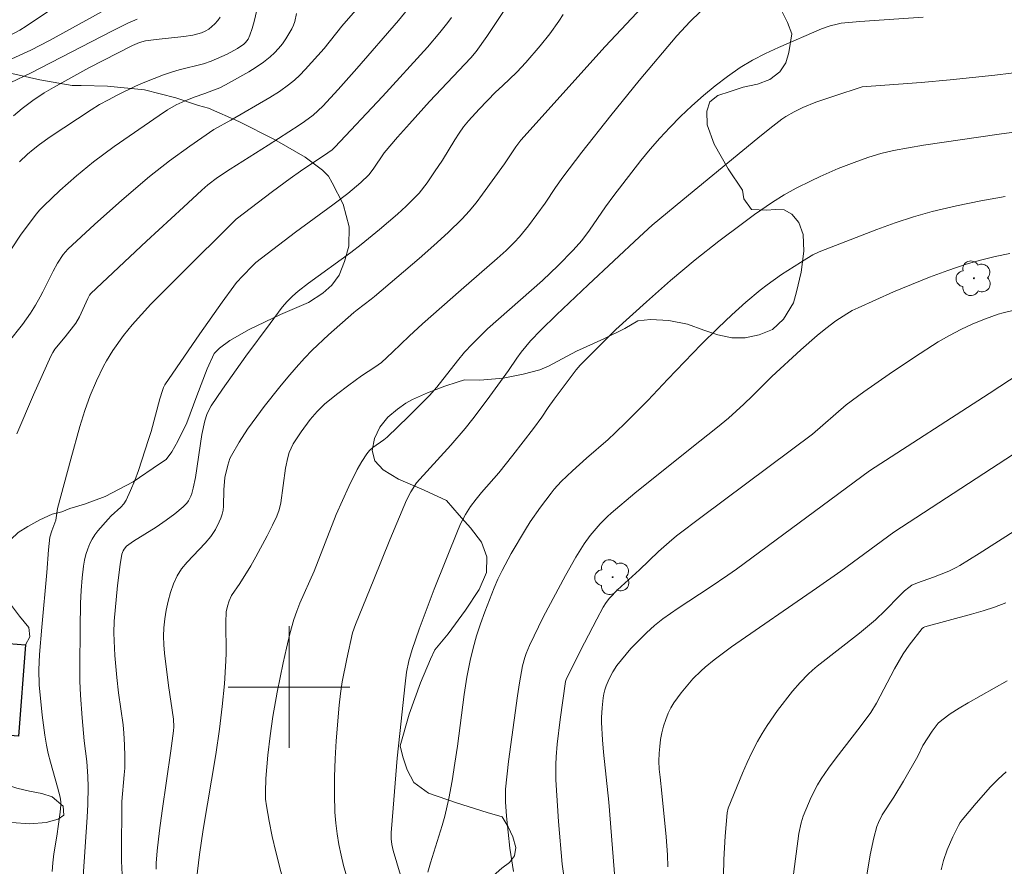
# Model space of a CAD drawing. Units: metres. Extents: x 285039 to 285555, y 1671574 to 1672139.
# Drawn here: x 285382 to 285447, y 1671888 to 1671944 of the extents above; entities that cross this region are included whole.
import ezdxf

# ---------------------------------------------------------------- set-up
doc = ezdxf.new("R2010")
doc.units = ezdxf.units.M
doc.header["$MEASUREMENT"] = 0
for name, color, linetype, lineweight, true_color in [('Arvores_Isoladas', 7, 'Continuous', 18, 0x00ff33), ('Curvas_Intermediarias', 7, 'Continuous', 9, 0x783c14), ('Curvas_Mestras', 7, 'Continuous', 20, 0x783c14), ('Vegetacao', 7, 'Orla8', 9, 0x00ff33)]:
    doc.layers.add(name, color=color, linetype=linetype, lineweight=lineweight, true_color=true_color)
doc.layers.add('Edificacoes', color=7, linetype='Continuous', lineweight=30)
doc.layers.add('Malha_Coordenadas', color=7, linetype='Continuous', lineweight=15)
doc.styles.get("Standard").update_dxf_attribs({"font": 'arial.ttf'})
doc.linetypes.add('Orla8', pattern='A,6,-0.5,["V",Standard,S=1,R=0,X=-0.5,Y=-1],-0.5,6,-0.5,["V",Standard,S=1,R=0,X=-0.5,Y=-1],-0.5', length=14)

# ---------------------------------------------------------------- blocks, each defined once
blk = doc.blocks.new('Arvore')
at = {"layer": 'Arvores_Isoladas'}
blk.add_lwpolyline([(-0.718, 0.493, 0.872324), (-0.722, -0.551, 0.862983), (0.284, -0.827, 0.900105), (0.89, 0.029, 0.863155), (0.262, 0.861, 0.882486)], format="xyb", close=True, dxfattribs=at)
blk.add_circle((0, 0), 0.0286, dxfattribs=at)

msp = doc.modelspace()

# ---------------------------------------------------------------- linework, layer by layer
at = {"layer": 'Curvas_Intermediarias', "flags": 128}
for points, elevation in [([(285381.504, 1671922.681), (285382.442, 1671923.855), (285382.969, 1671924.612), (285383.301, 1671925.138), (285383.614, 1671925.676), (285383.792, 1671926.008), (285384.459, 1671927.365), (285384.756, 1671927.893), (285385.132, 1671928.471), (285385.433, 1671928.812), (285387.185, 1671930.448), (285388.981, 1671932.046), (285390.815, 1671933.596), (285392.123, 1671934.622), (285393.469, 1671935.602), (285395.045, 1671936.692), (285396.164, 1671937.303), (285398.739, 1671938.796), (285399.363, 1671939.196), (285399.965, 1671939.622), (285400.349, 1671939.935), (285400.713, 1671940.273), (285401.062, 1671940.63), (285402.314, 1671942.026), (285403.483, 1671943.488), (285406.025, 1671946.439)], 128), ([(285398.15, 1671945.682), (285397.701, 1671943.806), (285397.573, 1671943.345), (285397.425, 1671942.893), (285397.301, 1671942.637), (285397.127, 1671942.407), (285397.024, 1671942.308), (285396.595, 1671942.022), (285395.925, 1671941.652), (285395.226, 1671941.332), (285394.871, 1671941.193), (285394.357, 1671941.021), (285392.773, 1671940.613), (285392.249, 1671940.468), (285391.734, 1671940.295), (285390.5, 1671939.801), (285389.89, 1671939.534), (285388.69, 1671938.958), (285388.102, 1671938.65), (285387.527, 1671938.325), (285386.962, 1671937.98), (285384.27, 1671936.206), (285383.567, 1671935.711), (285383.15, 1671935.385), (285382.78, 1671935.068), (285382.257, 1671934.56)], 126), ([(285381.235, 1671942.671), (285382.278, 1671943.221), (285382.691, 1671943.485), (285385.534, 1671945.417)], 122), ([(285382.074, 1671916.657), (285383.162, 1671919.238), (285384.312, 1671921.783), (285384.438, 1671922.011), (285384.587, 1671922.225), (285385.263, 1671923.038), (285385.952, 1671923.936), (285386.198, 1671924.36), (285386.749, 1671925.578), (285386.862, 1671925.783), (285386.954, 1671925.908), (285390.617, 1671929.351), (285393.045, 1671931.589), (285394.265, 1671932.701), (285394.661, 1671933.044), (285395.286, 1671933.522), (285396.12, 1671934.078), (285398.628, 1671935.65), (285400.677, 1671936.97), (285401.025, 1671937.212), (285401.586, 1671937.642), (285402.219, 1671938.223), (285403.239, 1671939.319), (285404.47, 1671940.7), (285407.198, 1671943.861), (285408.096, 1671944.936)], 129), ([(285414.571, 1671945.104), (285413.016, 1671942.817), (285412.325, 1671941.833), (285411.963, 1671941.401), (285409.256, 1671938.523), (285407.93, 1671937.074), (285407.15, 1671936.196), (285406.267, 1671935.149), (285405.531, 1671934.074), (285405.25, 1671933.7), (285404.734, 1671933.199), (285403.861, 1671932.478), (285402.885, 1671931.74), (285400.432, 1671929.93), (285397.81, 1671927.931), (285397.586, 1671927.725), (285396.949, 1671927.069), (285396.545, 1671926.613), (285396.359, 1671926.374), (285395.604, 1671925.337), (285394.123, 1671923.241), (285391.828, 1671919.891), (285391.732, 1671919.704), (285391.656, 1671919.509), (285391.497, 1671918.974), (285390.915, 1671916.814), (285390.749, 1671916.281), (285390.081, 1671914.25), (285389.837, 1671913.583), (285389.57, 1671912.93), (285389.272, 1671912.297), (285389.12, 1671912.06), (285388.93, 1671911.847), (285388.278, 1671911.258), (285388.079, 1671911.048), (285387.415, 1671910.282), (285387.21, 1671910.017), (285387.027, 1671909.741), (285386.877, 1671909.451), (285386.739, 1671909.096), (285386.628, 1671908.725), (285386.54, 1671908.344), (285386.471, 1671907.956), (285386.379, 1671907.179), (285386.318, 1671906.355), (285386.278, 1671905.529), (285386.241, 1671903.87), (285386.217, 1671901.296), (285386.23, 1671900.38), (285386.265, 1671899.464), (285386.368, 1671897.967), (285386.506, 1671896.472), (285386.686, 1671895.109), (285386.76, 1671894.106), (285386.782, 1671893.437), (285386.746, 1671892.269), (285386.7, 1671891.435), (285386.45, 1671887.525)], 131), ([(285423.595, 1671945.115), (285420.815, 1671942.147), (285415.259, 1671935.981), (285414.94, 1671935.552), (285414.19, 1671934.439), (285412.746, 1671932.438), (285412.318, 1671931.873), (285411.869, 1671931.327), (285411.39, 1671930.808), (285410.475, 1671929.917), (285409.531, 1671929.052), (285408.566, 1671928.206), (285405.633, 1671925.709), (285405.41, 1671925.526), (285404.484, 1671924.831), (285404.262, 1671924.646), (285402.601, 1671923.178), (285401.528, 1671922.164), (285401.015, 1671921.635), (285400.46, 1671921.023), (285399.92, 1671920.397), (285399.392, 1671919.759), (285398.369, 1671918.457), (285397.87, 1671917.798), (285397.274, 1671916.969), (285396.716, 1671916.112), (285396.208, 1671915.232), (285396.111, 1671915.031), (285395.96, 1671914.606), (285395.768, 1671913.789), (285395.703, 1671912.979), (285395.678, 1671911.901), (285395.651, 1671911.637), (285395.597, 1671911.381), (285395.513, 1671911.123), (285395.409, 1671910.869), (285395.15, 1671910.376), (285394.844, 1671909.914), (285394.484, 1671909.472), (285393.282, 1671908.222), (285392.925, 1671907.784), (285392.632, 1671907.312), (285392.393, 1671906.785), (285392.197, 1671906.23), (285392.039, 1671905.655), (285391.915, 1671905.069), (285391.823, 1671904.48), (285391.758, 1671903.897), (285391.733, 1671903.342), (285391.751, 1671902.783), (285391.8, 1671902.221), (285392.063, 1671900.093), (285392.401, 1671897.882), (285392.42, 1671897.375), (285392.4, 1671897.122), (285392.225, 1671895.807), (285391.65, 1671891.866), (285391.474, 1671890.551), (285391.321, 1671889.234), (285391.26, 1671888.419), (285391.249, 1671888.008)], 133), ([(285388.125, 1671944.697), (285384.228, 1671942.548), (285383, 1671941.908), (285381.22, 1671941.109)], 123), ([(285400.483, 1671944.318), (285400.375, 1671943.803), (285400.295, 1671943.557), (285400.189, 1671943.324), (285399.79, 1671942.656), (285399.562, 1671942.333), (285399.314, 1671942.025), (285399.048, 1671941.737), (285398.764, 1671941.475), (285398.313, 1671941.122), (285397.837, 1671940.795), (285397.342, 1671940.488), (285395.821, 1671939.625), (285395.436, 1671939.433), (285395.036, 1671939.27), (285394.457, 1671939.051), (285393.752, 1671938.817), (285393.168, 1671938.582), (285392.564, 1671938.305), (285391.993, 1671937.983), (285391.449, 1671937.62), (285388.485, 1671935.565), (285387.128, 1671934.553), (285386, 1671933.635), (285384.905, 1671932.674), (285384.372, 1671932.179), (285383.852, 1671931.673), (285383.594, 1671931.4), (285383.351, 1671931.112), (285382.32, 1671929.729), (285381.727, 1671928.846)], 127), ([(285389.018, 1671887.667), (285388.975, 1671888.534), (285388.958, 1671889.406), (285388.982, 1671892.023), (285388.998, 1671892.463), (285389.153, 1671894.221), (285389.176, 1671894.661), (285389.188, 1671895.433), (285389.174, 1671896.206), (285389.127, 1671896.976), (285389.073, 1671897.504), (285388.774, 1671899.611), (285388.661, 1671900.623), (285388.538, 1671902.077), (285388.482, 1671903.047), (285388.468, 1671903.563), (285388.488, 1671904.338), (285388.701, 1671906.68), (285388.877, 1671908.059), (285388.992, 1671908.738), (285389.073, 1671908.969), (285389.138, 1671909.078), (285389.302, 1671909.27), (285389.748, 1671909.605), (285391.255, 1671910.528), (285391.909, 1671910.979), (285392.484, 1671911.402), (285393.021, 1671911.859), (285393.262, 1671912.107), (285393.37, 1671912.245), (285393.539, 1671912.563), (285393.602, 1671912.734), (285393.697, 1671913.084), (285393.832, 1671913.784), (285394.258, 1671916.62), (285394.444, 1671917.53), (285394.579, 1671917.941), (285394.665, 1671918.139), (285394.875, 1671918.514), (285395.624, 1671919.611), (285397.164, 1671921.783), (285398.748, 1671923.927), (285399.55, 1671924.989), (285399.87, 1671925.37), (285400.224, 1671925.723), (285400.603, 1671926.047), (285401.282, 1671926.572), (285404.061, 1671928.598), (285404.739, 1671929.125), (285405.951, 1671930.11), (285407.137, 1671931.128), (285407.711, 1671931.655), (285408.268, 1671932.197), (285408.558, 1671932.511), (285409.09, 1671933.186), (285409.584, 1671933.894), (285410.111, 1671934.682), (285410.915, 1671936.016), (285411.196, 1671936.45), (285411.497, 1671936.869), (285411.819, 1671937.267), (285412.51, 1671938.029), (285413.585, 1671939.138), (285414.057, 1671939.559), (285414.989, 1671940.474), (285415.595, 1671941.097), (285416.545, 1671942.193), (285417.178, 1671942.989), (285417.771, 1671943.812), (285418.06, 1671944.261)], 132), ([(285393.91, 1671887.338), (285394.106, 1671888.98), (285394.35, 1671890.624), (285395.179, 1671895.568), (285395.423, 1671897.219), (285395.603, 1671898.714), (285395.744, 1671900.214), (285395.848, 1671901.716), (285395.864, 1671902.223), (285395.832, 1671904.257), (285395.869, 1671904.948), (285395.94, 1671905.32), (285396.052, 1671905.68), (285396.207, 1671906.02), (285396.752, 1671906.81), (285397.473, 1671907.975), (285397.819, 1671908.566), (285398.565, 1671909.946), (285398.915, 1671910.647), (285399.194, 1671911.252), (285399.351, 1671911.666), (285399.468, 1671912.115), (285399.777, 1671914.403), (285399.911, 1671915.1), (285400.013, 1671915.435), (285400.132, 1671915.722), (285400.275, 1671916.001), (285400.436, 1671916.274), (285400.792, 1671916.8), (285401.397, 1671917.601), (285401.849, 1671918.124), (285402.338, 1671918.607), (285403.122, 1671919.261), (285403.942, 1671919.876), (285404.771, 1671920.479), (285405.655, 1671921.047), (285406.077, 1671921.355), (285406.823, 1671922.034), (285407.907, 1671923.096), (285408.781, 1671923.898), (285411.334, 1671926.147), (285413.712, 1671928.197), (285414.29, 1671928.724), (285414.85, 1671929.27), (285415.172, 1671929.617), (285415.769, 1671930.355), (285416.855, 1671931.845), (285417.546, 1671932.884), (285418.024, 1671933.563), (285419.277, 1671935.195), (285421.193, 1671937.616), (285423.059, 1671939.906), (285425.546, 1671942.846), (285426.411, 1671943.804), (285427.08, 1671944.43)], 134), ([(285389.999, 1671943.955), (285389.434, 1671943.704), (285388.323, 1671943.152), (285382.975, 1671940.387), (285381.671, 1671939.778)], 124), ([(285403.779, 1671887.568), (285403.591, 1671888.252), (285403.422, 1671888.944), (285403.277, 1671889.643), (285403.159, 1671890.347), (285403.074, 1671891.052), (285403.024, 1671891.758), (285402.993, 1671892.928), (285402.998, 1671894.102), (285403.035, 1671895.279), (285403.1, 1671896.456), (285403.291, 1671898.799), (285403.384, 1671899.569), (285403.506, 1671900.336), (285403.81, 1671901.862), (285404.189, 1671903.566), (285404.374, 1671904.108), (285405.575, 1671907.083), (285406.645, 1671909.698), (285407.741, 1671912.3), (285408.019, 1671912.845), (285408.398, 1671913.439), (285410.664, 1671915.924), (285411.602, 1671917.022), (285412.094, 1671917.642), (285413.049, 1671918.907), (285414.451, 1671920.829), (285414.995, 1671921.635), (285415.281, 1671922.028), (285415.906, 1671922.781), (285416.576, 1671923.494), (285417.612, 1671924.495), (285419.706, 1671926.476), (285423.076, 1671929.621), (285423.922, 1671930.385), (285425.935, 1671932.073), (285430.861, 1671936.129), (285431.651, 1671936.754), (285432.453, 1671937.361), (285432.712, 1671937.541), (285433.258, 1671937.861), (285433.829, 1671938.135), (285434.698, 1671938.482), (285435.871, 1671938.888), (285437.73, 1671939.488), (285441.628, 1671939.794), (285443.53, 1671939.958), (285446.472, 1671940.27), (285449.699, 1671940.654)], 136), ([(285450.66, 1671936.91), (285446.756, 1671936.385), (285441.782, 1671935.658), (285439.795, 1671935.307), (285438.978, 1671935.117), (285438.172, 1671934.875), (285437.38, 1671934.594), (285436.17, 1671934.114), (285434.975, 1671933.594), (285434.384, 1671933.32), (285433.396, 1671932.831), (285432.603, 1671932.392), (285431.833, 1671931.913), (285430.657, 1671931.092), (285429.862, 1671930.515), (285428.291, 1671929.333), (285426.751, 1671928.112), (285425.128, 1671926.755), (285423.535, 1671925.361), (285421.513, 1671923.522), (285420.631, 1671922.658), (285419.178, 1671921.192), (285418.896, 1671920.875), (285417.456, 1671918.952), (285417.067, 1671918.406), (285416.654, 1671917.765), (285416.094, 1671917.02), (285414.729, 1671915.263), (285413.804, 1671914.105), (285412.663, 1671912.798), (285412.313, 1671912.373), (285411.947, 1671911.882), (285411.614, 1671911.355), (285411.308, 1671910.777), (285411.133, 1671910.378), (285409.566, 1671906.442), (285408.568, 1671903.802), (285408.098, 1671902.474), (285407.887, 1671901.733), (285407.74, 1671900.974), (285407.637, 1671900.208), (285407.288, 1671896.945), (285407.13, 1671895.311), (285406.848, 1671892.042), (285406.725, 1671890.408), (285406.721, 1671890.02), (285406.763, 1671889.632), (285406.847, 1671889.253), (285407.333, 1671887.615)], 137), ([(285409.147, 1671887.823), (285409.307, 1671888.437), (285410.093, 1671890.883), (285410.262, 1671891.501), (285410.518, 1671892.657), (285410.731, 1671893.823), (285410.923, 1671894.993), (285411.089, 1671896.121), (285411.521, 1671899.519), (285411.697, 1671900.644), (285411.918, 1671901.758), (285412.117, 1671902.568), (285412.349, 1671903.373), (285412.608, 1671904.17), (285412.89, 1671904.961), (285413.502, 1671906.52), (285413.753, 1671907.097), (285414.026, 1671907.667), (285414.622, 1671908.783), (285415.566, 1671910.372), (285415.884, 1671910.864), (285416.551, 1671911.828), (285417.254, 1671912.763), (285417.467, 1671913.023), (285417.926, 1671913.519), (285418.656, 1671914.224), (285419.589, 1671915.062), (285421.009, 1671916.297), (285421.473, 1671916.719), (285422.205, 1671917.422), (285423.635, 1671918.866), (285424.948, 1671920.264), (285427.142, 1671922.534), (285428.262, 1671923.645), (285429.155, 1671924.496), (285430.069, 1671925.326), (285431.015, 1671926.114), (285431.479, 1671926.467), (285432.438, 1671927.139), (285434.105, 1671928.212), (285434.502, 1671928.438), (285434.912, 1671928.637), (285438.71, 1671930.112), (285439.915, 1671930.549), (285441.13, 1671930.95), (285442.358, 1671931.299), (285443.944, 1671931.672), (285445.546, 1671931.99), (285447.157, 1671932.271)], 138), ([(285447.465, 1671928.528), (285446.493, 1671928.328), (285445.53, 1671928.098), (285444.58, 1671927.824), (285443.372, 1671927.416), (285442.173, 1671926.973), (285440.983, 1671926.501), (285439.803, 1671926.005), (285438.631, 1671925.491), (285437.469, 1671924.965), (285437.092, 1671924.778), (285436.724, 1671924.57), (285436.016, 1671924.103), (285435.34, 1671923.594), (285434.787, 1671923.142), (285433.709, 1671922.2), (285431.801, 1671920.434), (285430.524, 1671919.164), (285429.95, 1671918.615), (285428.932, 1671917.689), (285428.224, 1671917.101), (285426.411, 1671915.673), (285422.771, 1671912.763), (285421.21, 1671911.451), (285420.96, 1671911.225), (285420.484, 1671910.744), (285419.828, 1671909.971), (285419.424, 1671909.419), (285418.875, 1671908.547), (285418.206, 1671907.341), (285416.744, 1671904.592), (285415.825, 1671902.735), (285415.607, 1671902.214), (285415.516, 1671901.946), (285415.368, 1671901.399), (285415.165, 1671900.278), (285415.033, 1671899.429), (285414.46, 1671895.107), (285414.263, 1671893.276), (285414.245, 1671892.943), (285414.25, 1671892.442), (285414.311, 1671891.509), (285414.549, 1671889.403), (285414.786, 1671887.866)], 139), ([(285421.55, 1671886.323), (285421.058, 1671892.424), (285420.712, 1671895.709), (285420.637, 1671896.53), (285420.57, 1671897.674), (285420.575, 1671897.996), (285420.616, 1671898.641), (285420.682, 1671899.282), (285420.725, 1671899.552), (285420.792, 1671899.818), (285420.884, 1671900.075), (285421.086, 1671900.54), (285421.314, 1671900.994), (285421.587, 1671901.417), (285421.884, 1671901.796), (285422.517, 1671902.529), (285422.849, 1671902.884), (285423.533, 1671903.57), (285424.064, 1671904.045), (285424.624, 1671904.488), (285425.614, 1671905.199), (285427.729, 1671906.575), (285428.889, 1671907.355), (285429.459, 1671907.758), (285438.233, 1671914.226), (285446.105, 1671919.313), (285448.145, 1671920.658)], 141), ([(285424.948, 1671888.18), (285424.92, 1671888.964), (285424.84, 1671890.144), (285424.557, 1671893.026), (285424.432, 1671894.077), (285424.382, 1671894.602), (285424.357, 1671895.126), (285424.367, 1671895.646), (285424.406, 1671896.092), (285424.469, 1671896.541), (285424.555, 1671896.988), (285424.667, 1671897.428), (285424.803, 1671897.858), (285424.964, 1671898.272), (285425.139, 1671898.628), (285425.347, 1671898.973), (285425.829, 1671899.63), (285426.6, 1671900.532), (285427.13, 1671901.066), (285427.409, 1671901.32), (285427.989, 1671901.801), (285429.136, 1671902.65), (285434.728, 1671906.505), (285436.338, 1671907.632), (285439.83, 1671910.187), (285450.162, 1671916.925)], 142), ([(285447.998, 1671910.407), (285445.451, 1671908.792), (285444.169, 1671908), (285443.936, 1671907.867), (285443.452, 1671907.634), (285442.445, 1671907.225), (285441.385, 1671906.859), (285441.019, 1671906.695), (285440.809, 1671906.562), (285440.52, 1671906.325), (285440.197, 1671906.013), (285439.26, 1671905.039), (285438.609, 1671904.418), (285437.56, 1671903.55), (285434.767, 1671901.381), (285434.465, 1671901.114), (285434.192, 1671900.845), (285433.657, 1671900.295), (285433.148, 1671899.722), (285432.175, 1671898.456), (285431.475, 1671897.461), (285431.15, 1671896.949), (285430.848, 1671896.425), (285430.495, 1671895.74), (285430.168, 1671895.041), (285429.859, 1671894.331), (285428.917, 1671892.034), (285428.857, 1671891.72), (285428.728, 1671890.188), (285428.64, 1671888.651), (285428.608, 1671887.571)], 143), ([(285447.195, 1671905.544), (285446.459, 1671905.267), (285445.707, 1671905.015), (285444.945, 1671904.789), (285441.874, 1671903.957), (285441.779, 1671903.915), (285441.7, 1671903.849), (285440.824, 1671902.758), (285440.43, 1671902.183), (285439.865, 1671901.2), (285438.693, 1671898.931), (285438.311, 1671898.328), (285437.607, 1671897.376), (285436.026, 1671895.349), (285435.52, 1671894.661), (285435.04, 1671893.958), (285434.804, 1671893.571), (285434.387, 1671892.761), (285433.856, 1671891.502), (285433.713, 1671891.06), (285433.572, 1671890.373), (285432.991, 1671886.017)], 144), ([(285447.224, 1671894.417), (285446.699, 1671893.937), (285446.199, 1671893.428), (285445.248, 1671892.359), (285444.318, 1671891.273), (285444.187, 1671891.095), (285444.077, 1671890.901), (285443.709, 1671890.138), (285443.33, 1671889.282), (285443.087, 1671888.59), (285442.942, 1671887.97)], 146)]:
    msp.add_lwpolyline(points, dxfattribs=dict(at, elevation=elevation))
at = {"layer": 'Curvas_Mestras', "flags": 128}
for points, elevation in [([(285381.85, 1671937.589), (285382.418, 1671938.063), (285383.132, 1671938.598), (285383.876, 1671939.093), (285384.487, 1671939.464), (285385.423, 1671939.991), (285386.82, 1671940.741), (285389.697, 1671942.229), (285390.151, 1671942.422), (285390.554, 1671942.522), (285391.258, 1671942.618), (285393.082, 1671942.803), (285393.672, 1671942.904), (285394.241, 1671943.052), (285394.48, 1671943.152), (285394.709, 1671943.292), (285394.925, 1671943.462), (285395.123, 1671943.654), (285395.302, 1671943.86), (285395.457, 1671944.072)], 125), ([(285384.409, 1671887.856), (285384.445, 1671888.438), (285384.517, 1671889.023), (285384.701, 1671890.198), (285384.922, 1671891.761), (285384.973, 1671892.25), (285384.971, 1671892.45), (285384.924, 1671892.75), (285384.758, 1671893.405), (285384.284, 1671895.065), (285384.143, 1671895.622), (285384.024, 1671896.183), (285383.913, 1671896.837), (285383.737, 1671898.156), (285383.554, 1671900.144), (285383.523, 1671901.143), (285383.565, 1671902.143), (285383.713, 1671903.946), (285384.061, 1671907.55), (285384.169, 1671909.037), (285384.253, 1671909.865), (285384.385, 1671910.292), (285384.649, 1671910.989), (285384.762, 1671911.748), (285385.62, 1671914.988), (285386.231, 1671917.136), (285386.562, 1671918.201), (285386.914, 1671919.191), (285387.323, 1671920.161), (285387.78, 1671921.106), (285387.971, 1671921.458), (285388.394, 1671922.144), (285389.099, 1671923.125), (285389.673, 1671923.836), (285390.28, 1671924.522), (285390.909, 1671925.188), (285392.735, 1671927.044), (285396.511, 1671930.783), (285398.904, 1671932.606), (285400.07, 1671933.469), (285400.754, 1671933.946), (285402.559, 1671935.157), (285402.829, 1671935.358), (285403.021, 1671935.526), (285406.145, 1671938.859), (285409.116, 1671942.102), (285409.94, 1671943.063), (285410.458, 1671943.729), (285410.704, 1671944.071)], 130), ([(285400.135, 1671885.192), (285399.126, 1671889.163), (285398.891, 1671890.169), (285398.681, 1671891.178), (285398.506, 1671892.19), (285398.457, 1671892.633), (285398.441, 1671893.08), (285398.476, 1671893.98), (285398.606, 1671895.516), (285398.747, 1671896.792), (285398.931, 1671898.063), (285399.223, 1671899.661), (285399.611, 1671901.591), (285399.827, 1671902.551), (285400.062, 1671903.505), (285400.323, 1671904.45), (285400.502, 1671904.993), (285400.712, 1671905.527), (285401.647, 1671907.631), (285403.108, 1671911.349), (285403.938, 1671913.206), (285404.492, 1671914.312), (285404.797, 1671914.843), (285405.127, 1671915.352), (285405.308, 1671915.567), (285405.521, 1671915.756), (285406.232, 1671916.265), (285406.454, 1671916.45), (285407.876, 1671917.794), (285408.798, 1671918.718), (285409.243, 1671919.193), (285409.724, 1671919.745), (285411.095, 1671921.467), (285411.563, 1671922.031), (285412.052, 1671922.574), (285412.554, 1671923.08), (285413.073, 1671923.569), (285416.691, 1671926.753), (285417.722, 1671927.734), (285418.719, 1671928.747), (285419.275, 1671929.396), (285419.794, 1671930.075), (285420.84, 1671931.595), (285421.382, 1671932.341), (285423.162, 1671934.643), (285423.773, 1671935.396), (285424.406, 1671936.128), (285425.066, 1671936.831), (285425.785, 1671937.544), (285426.523, 1671938.244), (285427.283, 1671938.923), (285428.064, 1671939.574), (285428.869, 1671940.189), (285429.697, 1671940.761), (285430.514, 1671941.252), (285431.364, 1671941.692), (285432.237, 1671942.097), (285435.072, 1671943.318), (285435.632, 1671943.502), (285436.097, 1671943.63), (285436.362, 1671943.684), (285437.583, 1671943.787), (285441.755, 1671944.086)], 135), ([(285418.204, 1671886.8), (285417.99, 1671888.345), (285417.738, 1671891.152), (285417.574, 1671893.886), (285417.562, 1671894.909), (285417.585, 1671895.42), (285417.653, 1671896.237), (285417.85, 1671897.869), (285418.205, 1671900.356), (285418.281, 1671900.565), (285419.459, 1671902.92), (285420.264, 1671904.479), (285420.681, 1671905.249), (285420.88, 1671905.562), (285421.11, 1671905.855), (285421.635, 1671906.401), (285423.071, 1671907.709), (285424.331, 1671908.923), (285425.037, 1671909.544), (285425.521, 1671909.943), (285427.212, 1671911.227), (285434.466, 1671916.637), (285436.688, 1671918.575), (285437.857, 1671919.437), (285439.515, 1671920.589), (285441.196, 1671921.71), (285442.753, 1671922.71), (285443.482, 1671923.133), (285444.228, 1671923.521), (285445.032, 1671923.892), (285445.853, 1671924.229), (285446.685, 1671924.531), (285447.024, 1671924.637), (285450.264, 1671925.426)], 140), ([(285437.906, 1671886.825), (285438.269, 1671888.95), (285438.515, 1671890.08), (285438.712, 1671890.823), (285438.807, 1671891.087), (285439.067, 1671891.587), (285439.828, 1671892.754), (285440.459, 1671893.807), (285441.397, 1671895.457), (285441.74, 1671896.146), (285442.348, 1671897.107), (285442.538, 1671897.372), (285442.748, 1671897.616), (285442.983, 1671897.83), (285443.54, 1671898.238), (285444.124, 1671898.616), (285444.727, 1671898.973), (285447.283, 1671900.415)], 145)]:
    msp.add_lwpolyline(points, dxfattribs=dict(at, elevation=elevation))
at = {"layer": 'Edificacoes', "flags": 128}
msp.add_lwpolyline([(285376.124, 1671897.238), (285376.598, 1671903.262), (285382.656, 1671902.785), (285382.18, 1671896.761)], close=True, dxfattribs=at)
at = {"layer": 'Malha_Coordenadas', "flags": 128}
for points in [[(285400, 1671904), (285400, 1671896)], [(285404, 1671900), (285396, 1671900)]]:
    msp.add_lwpolyline(points, dxfattribs=at)
at = {"layer": 'Vegetacao', "flags": 128}
for points in [[(285517.025, 1672002.819), (285517.389, 1672002.324), (285517.514, 1672001.68), (285517.477, 1672000.977), (285517.123, 1672000.325), (285516.298, 1671999.805), (285515.14, 1671999.455), (285513.874, 1671999.031), (285512.786, 1671998.474), (285512.072, 1671997.855), (285511.622, 1671997.273), (285511.148, 1671996.61), (285510.516, 1671995.853), (285509.699, 1671995.215), (285508.823, 1671994.825), (285508.305, 1671994.525), (285507.701, 1671994.352), (285507.005, 1671994.12), (285506.262, 1671993.827), (285505.454, 1671993.329), (285504.55, 1671992.558), (285503.434, 1671991.655), (285502.386, 1671990.851), (285501.679, 1671990.338), (285501.541, 1671989.747), (285501.554, 1671989.019), (285501.591, 1671988.179), (285501.705, 1671987.339), (285501.803, 1671986.604), (285501.859, 1671985.887), (285501.966, 1671985.032), (285502.076, 1671984.054), (285502.082, 1671983.311), (285502.18, 1671982.479), (285502.159, 1671981.612), (285501.982, 1671981.022), (285501.689, 1671980.394), (285501.079, 1671979.631), (285500.763, 1671979.198), (285500.512, 1671978.708), (285500.293, 1671978.054), (285500.102, 1671977.225), (285499.852, 1671976.235), (285499.521, 1671975.345), (285499.012, 1671974.605), (285498.347, 1671973.991), (285497.493, 1671973.441), (285496.596, 1671972.998), (285495.644, 1671972.728), (285494.584, 1671972.651), (285493.333, 1671972.779), (285491.807, 1671973.261), (285490.11, 1671973.945), (285488.444, 1671974.77), (285487.646, 1671975.202), (285486.793, 1671975.686), (285486.041, 1671976.005), (285485.36, 1671976.116), (285484.686, 1671976.107), (285483.916, 1671975.945), (285483.038, 1671975.85), (285482.151, 1671976.016), (285481.233, 1671976.406), (285480.326, 1671976.927), (285479.5, 1671977.28), (285478.703, 1671977.346), (285478.018, 1671977.199), (285477.318, 1671976.969), (285476.193, 1671976.515), (285474.665, 1671975.822), (285472.662, 1671975.003), (285470.809, 1671974.376), (285469.675, 1671974.243), (285468.433, 1671974.17), (285467.241, 1671974.07), (285465.817, 1671973.754), (285464.56, 1671973.337), (285463.778, 1671973.081), (285463.165, 1671972.09), (285462.831, 1671971.1), (285462.648, 1671969.606), (285462.552, 1671967.635), (285462.536, 1671965.861), (285462.415, 1671964.748), (285462.232, 1671963.217), (285461.776, 1671961.293), (285461.206, 1671959.828), (285460.826, 1671958.584), (285460.523, 1671957.355), (285459.891, 1671955.823), (285458.923, 1671954.249), (285458.32, 1671953.755), (285457.03, 1671952.841), (285454.911, 1671951.5), (285452.399, 1671949.979), (285450.609, 1671948.859), (285449.55, 1671948.192), (285447.898, 1671947.386), (285445.74, 1671946.799), (285443.759, 1671946.467), (285442.616, 1671946.729), (285440.834, 1671947.263), (285438.874, 1671947.976), (285437.174, 1671948.552), (285436.411, 1671948.748), (285435.795, 1671948.617), (285434.857, 1671948.477), (285434.086, 1671948.385), (285433.287, 1671948.282), (285432.62, 1671948.193), (285432.019, 1671948.175), (285431.453, 1671948.306), (285430.851, 1671948.538), (285430.227, 1671948.761), (285429.699, 1671948.805), (285428.917, 1671948.437), (285428.763, 1671947.769), (285428.996, 1671947.328), (285429.493, 1671946.866), (285430.075, 1671946.558), (285430.766, 1671946.257), (285431.566, 1671945.663), (285432.308, 1671944.749), (285432.83, 1671943.735), (285433.118, 1671942.994), (285432.918, 1671941.76), (285432.71, 1671941.069), (285432.319, 1671940.485), (285431.665, 1671939.989), (285430.855, 1671939.684), (285429.898, 1671939.467), (285429.045, 1671939.188), (285428.231, 1671938.923), (285427.704, 1671938.519), (285427.512, 1671937.902), (285427.533, 1671937.002), (285428.004, 1671935.721), (285428.91, 1671934.094), (285429.859, 1671932.692), (285429.949, 1671932.138), (285430.454, 1671931.426), (285431.439, 1671931.389), (285432.033, 1671931.423), (285432.607, 1671931.394), (285433.119, 1671931.115), (285433.57, 1671930.564), (285433.862, 1671929.775), (285433.902, 1671928.681), (285433.715, 1671927.303), (285433.415, 1671926.003), (285433.214, 1671925.291), (285432.549, 1671924.204), (285431.825, 1671923.524), (285430.965, 1671923.178), (285430.035, 1671922.98), (285429.162, 1671922.975), (285428.231, 1671923.181), (285427.308, 1671923.489), (285426.233, 1671923.888), (285425.019, 1671924.126), (285423.801, 1671924.185), (285422.967, 1671924.1), (285422.107, 1671923.593), (285420.732, 1671922.905), (285418.938, 1671922.1), (285417.075, 1671921.111), (285416.513, 1671920.865), (285415.416, 1671920.582), (285414.09, 1671920.331), (285412.57, 1671920.206), (285411.554, 1671920.22), (285411.074, 1671920.072), (285410.25, 1671919.793), (285409.12, 1671919.357), (285408.133, 1671918.924), (285407.692, 1671918.68), (285407.147, 1671918.293), (285406.502, 1671917.759), (285405.972, 1671917.101), (285405.618, 1671916.352), (285405.476, 1671915.57), (285405.652, 1671914.885), (285406.204, 1671914.3), (285407.212, 1671913.681), (285408.887, 1671912.961), (285410.372, 1671912.273), (285411.207, 1671911.305), (285411.953, 1671910.486), (285412.672, 1671909.532), (285413.034, 1671908.561), (285413.002, 1671907.545), (285412.517, 1671906.429), (285411.621, 1671905.054), (285410.467, 1671903.514), (285409.602, 1671902.447), (285409.313, 1671901.826), (285408.646, 1671900.287), (285407.904, 1671898.206), (285407.328, 1671896.135), (285407.488, 1671895.414), (285407.788, 1671894.546), (285408.22, 1671893.722), (285409.175, 1671893.014), (285411.02, 1671892.383), (285413.036, 1671891.738), (285414.039, 1671891.452), (285414.428, 1671890.801), (285414.732, 1671890.134), (285414.943, 1671889.453), (285414.855, 1671888.884), (285414.523, 1671888.451), (285414.001, 1671888.086), (285413.433, 1671887.589), (285413.105, 1671887.07), (285413.048, 1671886.443), (285413.337, 1671885.711), (285414.075, 1671884.826), (285415.305, 1671883.866), (285416.538, 1671883.02), (285417.346, 1671882.312), (285417.959, 1671881.669), (285418.333, 1671881.01), (285417.986, 1671880.055), (285417.685, 1671879.519), (285417.571, 1671878.895), (285417.898, 1671878.178), (285418.907, 1671877.191), (285420.611, 1671875.771), (285422.113, 1671874.504), (285422.687, 1671873.942), (285423.281, 1671873.39), (285424.62, 1671872.482), (285426.381, 1671871.301), (285428.053, 1671870.042), (285428.655, 1671869.527), (285429.187, 1671869.093), (285430.153, 1671868.388), (285431.531, 1671867.231), (285432.987, 1671865.539), (285433.901, 1671863.866), (285433.942, 1671863.177), (285434.033, 1671862.301), (285434.353, 1671861.349), (285435.009, 1671860.504), (285436.025, 1671859.965), (285436.936, 1671859.855), (285437.332, 1671859.307), (285437.589, 1671858.713), (285437.567, 1671858.178), (285437.449, 1671857.646), (285437.43, 1671857.136), (285437.625, 1671856.631), (285438.064, 1671856.181), (285438.685, 1671855.78), (285439.619, 1671855.406), (285440.689, 1671855.036), (285441.189, 1671854.91), (285441.894, 1671854.832), (285442.468, 1671854.401), (285442.525, 1671853.514), (285442.359, 1671852.938), (285442.132, 1671852.31), (285441.979, 1671851.752), (285442.034, 1671851.173), (285442.334, 1671850.459), (285442.766, 1671849.819), (285443.537, 1671849.568), (285444.746, 1671849.463), (285446.76, 1671849.331), (285448.999, 1671849.178), (285450.34, 1671849.124), (285451.041, 1671849.05), (285452.083, 1671848.977), (285453.35, 1671848.919), (285454.554, 1671848.905), (285455.577, 1671848.821), (285456.484, 1671848.692), (285457.158, 1671848.533), (285457.879, 1671848.147), (285458.234, 1671847.118), (285458.201, 1671846.564), (285457.772, 1671846.119), (285456.963, 1671845.687), (285455.779, 1671845.441), (285454.075, 1671845.398), (285451.809, 1671845.51), (285449.364, 1671845.527), (285447.579, 1671845.649), (285446.905, 1671845.639), (285445.185, 1671845.647), (285442.504, 1671845.879), (285439.606, 1671846.235), (285437.82, 1671846.526), (285437.312, 1671846.579), (285436.611, 1671846.661), (285435.576, 1671846.815), (285434.356, 1671846.968), (285433.19, 1671846.96), (285432.098, 1671846.838), (285431.099, 1671846.651), (285430.275, 1671846.403), (285429.652, 1671846.103), (285429.324, 1671845.673), (285428.918, 1671845.096), (285428.49, 1671844.519), (285427.845, 1671843.816), (285427.191, 1671843.26), (285426.71, 1671843.529), (285426.066, 1671844.026), (285425.314, 1671844.456), (285424.562, 1671844.614), (285423.815, 1671844.549), (285423.292, 1671844.301), (285423.193, 1671843.597), (285423.547, 1671842.883), (285423.91, 1671841.935), (285424.079, 1671840.949), (285423.845, 1671840.065), (285423.269, 1671839.303), (285422.314, 1671838.812), (285421.067, 1671838.522), (285420.219, 1671838.383), (285420.1, 1671838.295)], [(285382.656, 1671902.785), (285382.921, 1671903.307), (285382.858, 1671903.922), (285382.258, 1671904.66), (285381.793, 1671905.29), (285381.359, 1671906.098), (285381.079, 1671906.958), (285381.008, 1671907.751), (285381.084, 1671908.462), (285381.279, 1671909.066), (285381.676, 1671909.706), (285382.158, 1671910.176), (285382.802, 1671910.557), (285383.585, 1671911.004), (285384.399, 1671911.37), (285385.028, 1671911.529), (285385.568, 1671911.758), (285386.522, 1671912.027), (285387.884, 1671912.54), (285389.743, 1671913.516), (285391.46, 1671914.681), (285391.915, 1671914.984), (285392.284, 1671915.473), (285392.677, 1671916.176), (285393.265, 1671917.38), (285393.926, 1671919.172), (285394.606, 1671920.938), (285395.071, 1671921.942), (285395.418, 1671922.304), (285396.104, 1671922.815), (285397.377, 1671923.532), (285399.429, 1671924.508), (285401.285, 1671925.302), (285402.23, 1671925.919), (285402.82, 1671926.448), (285403.309, 1671927.111), (285403.655, 1671928.007), (285403.942, 1671929.018), (285403.963, 1671930.278), (285403.554, 1671931.779), (285402.848, 1671933.173), (285402.589, 1671933.614), (285402.213, 1671934.018), (285401.057, 1671934.868), (285399.042, 1671936.037), (285396.691, 1671937.211), (285394.704, 1671938.095), (285394.028, 1671938.262), (285392.552, 1671938.776), (285390.477, 1671939.308), (285388.051, 1671939.533), (285386.317, 1671939.591), (285385.726, 1671939.595), (285383.589, 1671939.95), (285380.355, 1671940.683), (285377.449, 1671941.561), (285376.896, 1671941.588), (285375.289, 1671941.797), (285372.933, 1671942.148), (285370.441, 1671942.622), (285368.973, 1671942.824), (285368.463, 1671942.78), (285367.126, 1671942.9), (285365.326, 1671943.132), (285363.321, 1671943.509), (285362.784, 1671943.454), (285361.722, 1671943.377), (285360.599, 1671943.234), (285359.344, 1671942.928), (285358.291, 1671942.274), (285357.478, 1671941.485), (285356.819, 1671940.638), (285356.546, 1671940.079), (285356.416, 1671939.568), (285356.255, 1671938.782), (285356.218, 1671938.279), (285355.863, 1671938.146), (285355.206, 1671938.258), (285354.325, 1671938.436), (285353.39, 1671938.571), (285352.49, 1671938.568), (285351.629, 1671938.447), (285350.881, 1671938.181), (285350.302, 1671937.782), (285349.859, 1671937.505), (285349.334, 1671937.246), (285348.736, 1671936.984), (285348.103, 1671936.584), (285347.375, 1671935.981), (285346.581, 1671935.189), (285345.749, 1671933.99), (285345.061, 1671932.379), (285344.76, 1671930.368), (285344.585, 1671929.331), (285344.26, 1671927.675), (285343.809, 1671925.29), (285343.355, 1671922.656), (285343.135, 1671921.16), (285342.917, 1671919.889), (285342.823, 1671918.9), (285342.848, 1671917.774), (285343.017, 1671916.592), (285343.32, 1671915.814), (285343.664, 1671915.335), (285344.075, 1671914.957), (285344.477, 1671914.393), (285344.647, 1671913.914)], [(285374.222, 1671890.469), (285374.313, 1671890.943), (285374.44, 1671891.347), (285374.667, 1671891.714), (285375.045, 1671892.032), (285375.647, 1671892.253), (285376.62, 1671892.326), (285377.895, 1671892.095), (285379.089, 1671891.779), (285379.727, 1671891.567), (285380.612, 1671891.273), (285381.732, 1671891.079), (285382.937, 1671891.011), (285384.007, 1671891.095), (285384.802, 1671891.301), (285385.172, 1671891.575), (285385.133, 1671892.16), (285384.401, 1671892.787), (285383.71, 1671892.992), (285382.898, 1671893.149), (285382.071, 1671893.357), (285381.298, 1671893.617), (285380.757, 1671893.996), (285380.47, 1671894.426), (285380.325, 1671895.311), (285380.447, 1671896.037), (285380.562, 1671896.889)]]:
    msp.add_lwpolyline(points, dxfattribs=at)

# ---------------------------------------------------------------- block references
at = {"layer": 'Arvores_Isoladas'}
for p in [(285445.098, 1671926.901), (285421.305, 1671907.231)]:
    msp.add_blockref('Arvore', p, dxfattribs=at)

doc.saveas('drawing.dxf')
